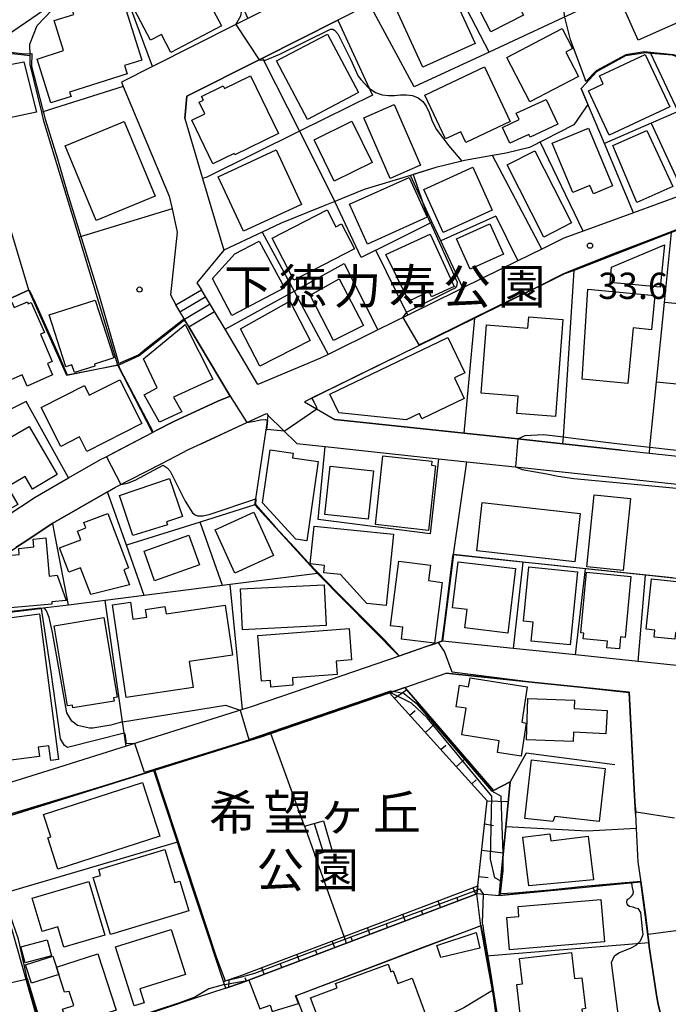
# Model space of a CAD drawing. Extents: x -14000 to -12000, y 90000 to 91500.
# Drawn here: x -12191 to -12098, y 91131 to 91272 of the extents above; entities that cross this region are included whole.
import ezdxf
from ezdxf.enums import TextEntityAlignment as Align

# ---------------------------------------------------------------- set-up
doc = ezdxf.new("R2010")
doc.units = 0
for name, color, linetype in [('2101000', 7, 'Continuous'), ('2101001', 7, 'Continuous'), ('2214000', 3, 'Continuous'), ('2214111', 3, 'Continuous'), ('2214121', 3, 'Continuous'), ('2214990', 3, 'Continuous'), ('3001000', 4, 'Continuous'), ('3002000', 5, 'Continuous'), ('6101110', 6, 'Continuous'), ('6101121', 6, 'Continuous'), ('6101990', 6, 'Continuous'), ('6110000', 1, 'Continuous'), ('6130000', 3, 'Continuous'), ('6140000', 3, 'Continuous'), ('6301000', 3, 'Continuous'), ('7101000', 4, 'Continuous'), ('7101001', 8, 'Continuous'), ('7102000', 2, 'Continuous'), ('7102001', 8, 'Continuous'), ('7312000', 4, 'Continuous'), ('8162000', 4, 'Continuous'), ('8199000', 4, 'Continuous')]:
    doc.layers.add(name, color=color, linetype=linetype)
doc.styles.add('Dm_Anotation', font='txt.shx', dxfattribs={"bigfont": 'PSCDM.shx'})
doc.styles.add('ＭＳ ゴシック', font='txt')

# ---------------------------------------------------------------- blocks, each defined once
blk = doc.blocks.new('731200')
at = {"layer": '7312000'}
blk.add_circle((0, 0), 0.15, dxfattribs=at)
blk = doc.blocks.new('819900')
at = {"layer": '8199000'}
blk.add_circle((0, 0), 0.15, dxfattribs=at)

msp = doc.modelspace()

# ---------------------------------------------------------------- linework, layer by layer
at = {"layer": '2101000', "flags": 128}
for points in [[(-12104.53, 91299.01), (-12119.5, 91291.47), (-12125.3, 91288.55), (-12131.12, 91285.62), (-12144.34, 91278.97), (-12154.05, 91274.08), (-12158.45, 91271.86), (-12160.18, 91270.99), (-12172.07, 91265.01), (-12176.51, 91262.77), (-12176.25, 91262.16), (-12169.67, 91246.5)], [(-12092.65, 91298.27), (-12118.4, 91285.31), (-12130.35, 91279.3), (-12141.11, 91273.88), (-12145.6, 91271.62), (-12156.34, 91266.21), (-12156.84, 91265.96), (-12167.16, 91260.76), (-12167.46, 91257.56)], [(-12167.46, 91257.56), (-12164.93, 91249.03), (-12161.88, 91238.79), (-12165.75, 91234.15), (-12165.05, 91233.15)], [(-12096.67, 91246.58), (-12103.4, 91244.13), (-12110.61, 91241.5), (-12113.34, 91240.5), (-12116.48, 91238.95), (-12119.94, 91237.25), (-12127.77, 91233.39), (-12128.49, 91233.03), (-12135.64, 91229.51), (-12139.88, 91227.42), (-12147, 91223.91), (-12148.07, 91223.38), (-12157.02, 91219.62), (-12161.7, 91227.5), (-12163.2, 91230.04)], [(-12169.67, 91246.5), (-12169.27, 91244.68)], [(-12098, 91241.31), (-12111.89, 91235.91), (-12113.24, 91235.39), (-12126.06, 91229.08), (-12150.35, 91217.13), (-12146.06, 91214.63), (-12127.6, 91212.66), (-12119.91, 91211.84), (-12113.48, 91211.15), (-12101.14, 91209.83), (-12088.16, 91208.45)], [(-12169.5, 91232.4), (-12168.72, 91230.98)], [(-12216.22, 91212), (-12211.65, 91206.62), (-12209.67, 91204.29), (-12203.92, 91193.61), (-12195.16, 91199.38), (-12188.83, 91203.54), (-12184.03, 91206.29), (-12179.49, 91208.9), (-12178.89, 91209.21), (-12172.04, 91212.76), (-12171.52, 91213.03), (-12169.01, 91214.33), (-12162.75, 91217.22), (-12161, 91217.96), (-12166.87, 91227.85)], [(-12199.95, 91190.84), (-12190.52, 91197.04), (-12187.28, 91199.17), (-12186.3, 91199.8), (-12178.48, 91204.29), (-12177.34, 91204.94), (-12170.85, 91208.3), (-12168.63, 91209.45), (-12167.03, 91210.28), (-12158.58, 91214.19), (-12155.81, 91215.47), (-12155.55, 91215.21), (-12151.45, 91211.18)], [(-12151.45, 91211.18), (-12147.42, 91210.75), (-12131.22, 91209.02), (-12127.19, 91208.59), (-12118.93, 91207.71), (-12090.96, 91204.72)], [(-12093.63, 91179.14), (-12102.76, 91180.09), (-12111.71, 91181.01), (-12120.6, 91181.94), (-12130.67, 91182.98), (-12133.21, 91182.11), (-12136.85, 91180.86), (-12151.7, 91175.76), (-12157.97, 91173.62), (-12159.23, 91173.22), (-12172.35, 91169.09), (-12175.84, 91167.99), (-12185.48, 91164.96), (-12197.55, 91161.17)], [(-12187.35, 91124.92), (-12190.1, 91134.71), (-12193.17, 91145.61), (-12193.53, 91146.91), (-12196.33, 91156.84), (-12171.89, 91164.52), (-12156.56, 91169.34), (-12155.15, 91169.82), (-12138.23, 91175.63), (-12136.06, 91176.37), (-12130.15, 91178.4), (-12117.47, 91177.08), (-12104.02, 91175.69), (-12103.25, 91160.93), (-12103.12, 91158.4), (-12103.01, 91156.25), (-12102.77, 91151.49), (-12102.38, 91148.59), (-12101.24, 91139.99), (-12101.16, 91139.37), (-12100.06, 91132.16), (-12099.91, 91131.15), (-12098.45, 91125.35)], [(-12125.2, 91142.33), (-12150.56, 91132.73)], [(-12161.61, 91133.47), (-12165.85, 91132.06), (-12175.32, 91128.91)], [(-12150.56, 91132.73), (-12151.59, 91132.34), (-12148.38, 91124.02), (-12147.79, 91122.51)]]:
    msp.add_lwpolyline(points, dxfattribs=at)
at = {"layer": '2101001', "flags": 128}
for points in [[(-12169.27, 91244.68), (-12168.54, 91241.37), (-12169.5, 91232.4)], [(-12168.72, 91230.98), (-12165.05, 91233.15)], [(-12166.87, 91227.85), (-12163.2, 91230.04)], [(-12125.75, 91146.93), (-12144.36, 91139.89), (-12159.34, 91134.22), (-12161.61, 91133.47)], [(-12125.2, 91142.33), (-12125.75, 91146.93)]]:
    msp.add_lwpolyline(points, dxfattribs=at)
at = {"layer": '2214000', "flags": 128}
for points in [[(-12163.2, 91230.04), (-12165.05, 91233.15)], [(-12166.87, 91227.85), (-12167.47, 91228.86), (-12168.72, 91230.98)], [(-12150.37, 91156.56), (-12147.65, 91157.34)], [(-12148.91, 91152.5), (-12146.47, 91153.19)]]:
    msp.add_lwpolyline(points, dxfattribs=at)
at = {"layer": '2214111', "flags": 128}
for points in [[(-12168.72, 91230.98), (-12165.05, 91233.15)], [(-12150.37, 91156.56), (-12148.91, 91152.5)]]:
    msp.add_lwpolyline(points, dxfattribs=at)
at = {"layer": '2214121', "flags": 128}
for points in [[(-12166.87, 91227.85), (-12163.2, 91230.04)], [(-12147.65, 91157.34), (-12146.47, 91153.19)]]:
    msp.add_lwpolyline(points, dxfattribs=at)
at = {"layer": '2214990', "flags": 128}
for points in [[(-12168.14, 91230), (-12164.47, 91232.18)], [(-12167.5, 91228.92), (-12163.84, 91231.11)], [(-12149.01, 91156.95), (-12147.69, 91152.85)]]:
    msp.add_lwpolyline(points, dxfattribs=at)
at = {"layer": '3001000', "flags": 128}
for points in [[(-12102.73, 91268.75), (-12110.87, 91287.04), (-12102.07, 91290.96), (-12093.93, 91272.67), (-12102.73, 91268.75)], [(-12128.36, 91278.83), (-12118.98, 91283.66), (-12114.95, 91275.84), (-12119.66, 91273.41), (-12119.11, 91272.34), (-12123.78, 91269.93), (-12128.36, 91278.83)], [(-12192.7, 91280.32), (-12187.64, 91273), (-12192.75, 91269.46), (-12194.02, 91271.29), (-12195.51, 91270.25), (-12196.94, 91272.32), (-12198.63, 91271.15), (-12201, 91274.58), (-12192.7, 91280.32)], [(-12133.48, 91264.89), (-12137.53, 91273.73), (-12130.06, 91277.16), (-12126.01, 91268.31), (-12133.48, 91264.89)], [(-12176.74, 91275.91), (-12173.57, 91265.92), (-12176.05, 91265.14), (-12175.67, 91263.95), (-12183.89, 91261.35), (-12183.69, 91260.71), (-12186.56, 91259.8), (-12188.54, 91266.07), (-12184.75, 91267.27), (-12186.1, 91271.55), (-12183.31, 91272.44), (-12183.71, 91273.7), (-12176.74, 91275.91)], [(-12147.09, 91269.63), (-12142.68, 91261.3), (-12149.94, 91257.46), (-12154.35, 91265.79), (-12147.09, 91269.63)], [(-12121.51, 91266.3), (-12113.6, 91270.43), (-12112.1, 91267.56), (-12113.05, 91267.06), (-12111.25, 91263.6), (-12118.2, 91259.97), (-12121.51, 91266.3)], [(-12101.73, 91266.73), (-12098.24, 91259.25), (-12106.86, 91255.22), (-12109.82, 91261.55), (-12107.74, 91262.53), (-12108.27, 91263.67), (-12101.73, 91266.73)], [(-12201.21, 91263.56), (-12190.41, 91265.65), (-12188.64, 91258.49), (-12196.93, 91256.74), (-12197.56, 91259.53), (-12200.19, 91258.94), (-12201.21, 91263.56)], [(-12130.26, 91254.66), (-12133.21, 91260.93), (-12124.67, 91264.95), (-12121, 91257.16), (-12127.33, 91254.18), (-12128.04, 91255.7), (-12130.26, 91254.66)], [(-12160.31, 91252.39), (-12160.41, 91252.59), (-12163.43, 91251.12), (-12166.47, 91257.34), (-12164.59, 91258.26), (-12165.39, 91259.91), (-12164.78, 91260.2), (-12165.05, 91260.74), (-12161.96, 91262.25), (-12161.77, 91261.86), (-12158.08, 91263.66), (-12154.07, 91255.43), (-12160.31, 91252.39)], [(-12137.58, 91259.58), (-12133.79, 91250.94), (-12138.14, 91249.03), (-12141.92, 91257.67), (-12137.58, 91259.58)], [(-12115.88, 91260.31), (-12114.23, 91256.76), (-12118.18, 91254.91), (-12118.36, 91255.3), (-12121.05, 91254.04), (-12122.11, 91256.32), (-12119.74, 91257.43), (-12120.16, 91258.32), (-12115.88, 91260.31)], [(-12180.1, 91243), (-12184.52, 91253.66), (-12176.09, 91257.16), (-12171.68, 91246.5), (-12180.1, 91243)], [(-12149.01, 91254.54), (-12143.62, 91257.18), (-12140.73, 91251.28), (-12146.11, 91248.64), (-12149.01, 91254.54)], [(-12109.85, 91256.22), (-12106.39, 91247.97), (-12109.13, 91246.82), (-12109.63, 91248.03), (-12112.06, 91247.01), (-12115.02, 91254.05), (-12109.85, 91256.22)], [(-12097.79, 91247.88), (-12102.94, 91245.61), (-12106.35, 91253.72), (-12101.49, 91255.86), (-12097.79, 91247.88)], [(-12154.41, 91253.1), (-12150.81, 91245.32), (-12159.09, 91241.49), (-12162.69, 91249.26), (-12154.41, 91253.1)], [(-12116.2, 91240.66), (-12121.45, 91250.97), (-12117.5, 91252.99), (-12112.24, 91242.68), (-12116.2, 91240.66)], [(-12126.36, 91250.62), (-12123.59, 91244.49), (-12130.57, 91241.33), (-12133.34, 91247.46), (-12126.36, 91250.62)], [(-12132.88, 91243.49), (-12141.38, 91239.65), (-12143.95, 91245.35), (-12135.45, 91249.18), (-12132.88, 91243.49)], [(-12143.23, 91238.96), (-12151.9, 91234.51), (-12154.97, 91240.51), (-12147.13, 91244.53), (-12145.9, 91242.13), (-12145.07, 91242.56), (-12143.23, 91238.96)], [(-12121.98, 91238.22), (-12126.74, 91236.09), (-12128.68, 91240.43), (-12123.93, 91242.55), (-12121.98, 91238.22)], [(-12135.49, 91231.52), (-12138.75, 91238.15), (-12132.43, 91241.05), (-12129, 91233.62), (-12132.22, 91232.14), (-12132.57, 91232.89), (-12135.49, 91231.52)], [(-12156.85, 91240.08), (-12153.24, 91233.39), (-12160.75, 91229.47), (-12163.5, 91234.74), (-12160.3, 91238.28), (-12156.85, 91240.08)], [(-12099.59, 91233.49), (-12106.76, 91234.18), (-12106.55, 91236.35), (-12098.98, 91239.54), (-12099.59, 91233.49)], [(-12145.41, 91234.69), (-12141.97, 91228.04), (-12146.21, 91225.88), (-12149.58, 91232.38), (-12145.41, 91234.69)], [(-12100.38, 91232.31), (-12100.84, 91227.43), (-12103.47, 91227.68), (-12104.22, 91219.78), (-12110.74, 91220.4), (-12109.92, 91233.21), (-12100.38, 91232.31)], [(-12192.16, 91231.39), (-12191.81, 91230.59), (-12189.92, 91231.42), (-12189.81, 91231.14), (-12189.36, 91231.34), (-12187.49, 91227.04), (-12188.07, 91226.79), (-12186.38, 91222.92), (-12187.07, 91222.62), (-12186.35, 91220.98), (-12189.97, 91219.4), (-12190.67, 91220.99), (-12194.79, 91219.2), (-12195.66, 91221.2), (-12202.45, 91218.24), (-12204.35, 91222.6), (-12201.59, 91223.81), (-12202.46, 91225.8), (-12200.37, 91226.71), (-12200.78, 91227.63), (-12192.16, 91231.39)], [(-12186.82, 91229.56), (-12180.23, 91231.67), (-12177.58, 91223.4), (-12180.36, 91222.51), (-12180.28, 91222.25), (-12183.21, 91221.31), (-12183.56, 91222.41), (-12184.44, 91222.13), (-12186.82, 91229.56)], [(-12152.44, 91231.49), (-12149.58, 91225.9), (-12156.75, 91222.23), (-12159.49, 91227.58), (-12152.44, 91231.49)], [(-12113.48, 91228.91), (-12114.55, 91215.04), (-12120.07, 91215.47), (-12119.88, 91217.97), (-12125.13, 91218.37), (-12124.38, 91228.12), (-12118.48, 91227.66), (-12118.35, 91229.28), (-12113.48, 91228.91)], [(-12171.39, 91219.16), (-12173.34, 91223.27), (-12167.41, 91228.19), (-12163.47, 91220.4), (-12169.05, 91217.81), (-12167.89, 91215.7), (-12171.05, 91214.24), (-12173.25, 91218.14), (-12171.39, 91219.16)], [(-12127.5, 91221.28), (-12128.98, 91220.56), (-12127.56, 91217.6), (-12133.6, 91214.7), (-12133.96, 91215.46), (-12135.86, 91214.55), (-12145.45, 91215.57), (-12146.73, 91218.24), (-12129.92, 91226.32), (-12127.5, 91221.28)], [(-12176.71, 91220.3), (-12173.57, 91214.05), (-12181.42, 91210.07), (-12182.46, 91212.15), (-12185.17, 91210.78), (-12187.96, 91216.34), (-12181.78, 91219.46), (-12181.08, 91218.07), (-12176.71, 91220.3)], [(-12196.02, 91209.97), (-12189.67, 91213.64), (-12185.68, 91206.75), (-12189.21, 91204.7), (-12190.24, 91206.47), (-12192.74, 91205.02), (-12191.29, 91202.5), (-12192.79, 91201.63), (-12195.39, 91206.12), (-12194.19, 91206.81), (-12196.02, 91209.97)], [(-12156.36, 91202.74), (-12155.28, 91210.28), (-12152, 91209.81), (-12152.09, 91209.17), (-12148.43, 91208.64), (-12150.05, 91197.31), (-12151.62, 91197.53), (-12156.36, 91202.74)], [(-12139.17, 91209.43), (-12132.18, 91208.67), (-12132.25, 91208.09), (-12131.69, 91208.03), (-12132.69, 91198.79), (-12140.24, 91199.61), (-12139.17, 91209.43)], [(-12146.7, 91207.97), (-12140.52, 91207.28), (-12141.29, 91200.39), (-12147.47, 91201.07), (-12146.7, 91207.97)], [(-12169.62, 91206.19), (-12167.8, 91200.79), (-12170.07, 91200.02), (-12169.92, 91199.59), (-12174.86, 91198.04), (-12176.79, 91203.77), (-12169.62, 91206.19)], [(-12104.89, 91193.07), (-12110.07, 91193.61), (-12109, 91203.87), (-12103.82, 91203.33), (-12104.89, 91193.07)], [(-12111.78, 91194.3), (-12125.76, 91195.86), (-12124.99, 91202.77), (-12111, 91201.21), (-12111.78, 91194.3)], [(-12178.45, 91201.21), (-12175.49, 91193.43), (-12176.17, 91193.17), (-12175.35, 91191.02), (-12180.87, 91189.65), (-12182.35, 91193.46), (-12183.99, 91192.83), (-12185.33, 91196.3), (-12182.3, 91197.46), (-12182.77, 91198.69), (-12181.57, 91199.15), (-12181.86, 91199.91), (-12178.45, 91201.21)], [(-12163.13, 91198.86), (-12157.61, 91201.39), (-12154.79, 91195.23), (-12160.32, 91192.7), (-12163.13, 91198.86)], [(-12141.47, 91188.37), (-12145.23, 91192.49), (-12147.62, 91192.73), (-12147.51, 91193.79), (-12149.55, 91194), (-12148.99, 91199.4), (-12137.68, 91198.24), (-12138.72, 91188.09), (-12141.47, 91188.37)], [(-12186.42, 91188.27), (-12193.98, 91187.59), (-12194.58, 91194.22), (-12193.15, 91194.35), (-12193.22, 91195.16), (-12191.08, 91195.36), (-12191.16, 91196.23), (-12189, 91196.43), (-12189.1, 91197.55), (-12187.29, 91197.71), (-12186.81, 91192.28), (-12185.65, 91192.38), (-12184.39, 91188.78), (-12186.45, 91188.6), (-12186.42, 91188.27)], [(-12173.27, 91195.83), (-12166.86, 91198.1), (-12165.37, 91193.88), (-12171.78, 91191.61), (-12173.27, 91195.83)], [(-12132.4, 91193.82), (-12132.68, 91191.62), (-12130.72, 91191.37), (-12131.83, 91182.69), (-12136.52, 91183.29), (-12136.31, 91184.97), (-12138.08, 91185.19), (-12136.91, 91194.4), (-12132.4, 91193.82)], [(-12120.25, 91193.33), (-12121.36, 91184.14), (-12127.48, 91184.88), (-12127.17, 91187.51), (-12129.24, 91187.76), (-12128.45, 91194.32), (-12120.25, 91193.33)], [(-12111.39, 91192.9), (-12112.43, 91182.45), (-12118, 91183), (-12117.73, 91185.69), (-12119.12, 91185.83), (-12118.35, 91193.59), (-12111.39, 91192.9)], [(-12110.13, 91192.82), (-12103.78, 91192.23), (-12104.6, 91183.52), (-12105.28, 91183.58), (-12105.43, 91181.89), (-12107.21, 91182.05), (-12107.12, 91182.98), (-12110.57, 91183.3), (-12110.49, 91184.11), (-12110.94, 91184.15), (-12110.13, 91192.82)], [(-12092.75, 91191.01), (-12093.51, 91183.8), (-12097.43, 91184.21), (-12097.53, 91183.26), (-12100.48, 91183.57), (-12100.38, 91184.55), (-12101.62, 91184.68), (-12100.86, 91191.87), (-12092.75, 91191.01)], [(-12159.5, 91190.44), (-12147.57, 91191.04), (-12147.27, 91185.21), (-12159.2, 91184.61), (-12159.5, 91190.44)], [(-12170.29, 91187.92), (-12170.13, 91186.86), (-12161.7, 91188.11), (-12160.64, 91180.99), (-12166.83, 91180.07), (-12166.27, 91176.35), (-12175.81, 91174.93), (-12177.77, 91188.18), (-12175.21, 91188.56), (-12174.85, 91186.13), (-12172.89, 91186.42), (-12173.05, 91187.51), (-12170.29, 91187.92)], [(-12185.46, 91166.11), (-12186.56, 91165.96), (-12186.84, 91168.05), (-12188.37, 91167.85), (-12188.2, 91166.54), (-12193.01, 91165.92), (-12193.13, 91166.9), (-12196.49, 91166.46), (-12197.98, 91177.81), (-12199.54, 91177.6), (-12200.29, 91183.4), (-12199.23, 91183.54), (-12199.47, 91185.41), (-12188.17, 91186.89), (-12185.46, 91166.11)], [(-12179.02, 91186.37), (-12177.12, 91174.99), (-12177.62, 91174.9), (-12177.54, 91174.44), (-12183.42, 91173.46), (-12183.49, 91173.85), (-12184.19, 91173.73), (-12186.1, 91185.19), (-12179.02, 91186.37)], [(-12157.01, 91183.81), (-12144.01, 91184.81), (-12143.66, 91180.31), (-12145.85, 91180.15), (-12145.7, 91178.23), (-12152.1, 91177.73), (-12152.01, 91176.68), (-12155.16, 91176.43), (-12155.24, 91177.37), (-12156.51, 91177.28), (-12157.01, 91183.81)], [(-12118.57, 91176.47), (-12119.37, 91171.4), (-12118.72, 91171.3), (-12119.46, 91166.57), (-12122.82, 91167.1), (-12122.56, 91168.75), (-12127.91, 91169.59), (-12127.31, 91173.41), (-12128.72, 91173.63), (-12128.25, 91176.68), (-12126.94, 91176.48), (-12126.74, 91177.75), (-12118.57, 91176.47)], [(-12107.34, 91169.75), (-12111.98, 91169.99), (-12112.03, 91168.66), (-12118.69, 91168.9), (-12118.47, 91174.82), (-12111.82, 91174.58), (-12111.86, 91173.36), (-12107.15, 91173.09), (-12107.34, 91169.75)], [(-12114.66, 91157.97), (-12114.92, 91157.22), (-12118.9, 91157.68), (-12117.95, 91166.03), (-12107.45, 91164.83), (-12108.31, 91157.25), (-12114.66, 91157.97)], [(-12187.02, 91154.89), (-12186.58, 91155.03), (-12187.61, 91158.24), (-12173.48, 91162.81), (-12171.01, 91155.16), (-12185.58, 91150.45), (-12187.02, 91154.89)], [(-12109.13, 91148.94), (-12118.36, 91148.05), (-12119.2, 91154.99), (-12115.34, 91155.46), (-12115.22, 91154.5), (-12109.87, 91155.15), (-12109.46, 91151.64), (-12109.13, 91148.94)], [(-12166.9, 91144.47), (-12178.07, 91141.12), (-12180.51, 91149.23), (-12179.48, 91149.54), (-12179.74, 91150.4), (-12170.28, 91153.25), (-12168.87, 91148.54), (-12168.18, 91148.74), (-12166.9, 91144.47)], [(-12189.23, 91146.29), (-12181.15, 91148.68), (-12178.89, 91141.03), (-12184.71, 91139.31), (-12185.58, 91142.23), (-12187.83, 91141.56), (-12189.23, 91146.29)], [(-12121.48, 91143.55), (-12119.78, 91143.69), (-12119.89, 91145.11), (-12108.05, 91146.09), (-12107.55, 91140.06), (-12121.09, 91138.93), (-12121.48, 91143.55)], [(-12167.36, 91135.4), (-12173.86, 91133.35), (-12173.24, 91131.36), (-12174.69, 91130.91), (-12177.35, 91139.33), (-12169.39, 91141.83), (-12167.36, 91135.4)], [(-12131.5, 91139.52), (-12125.85, 91141.41), (-12125.34, 91139.18), (-12130.89, 91137.81), (-12131.5, 91139.52)], [(-12186.49, 91138.08), (-12190.23, 91137.06), (-12190.85, 91139.35), (-12187.11, 91140.36), (-12186.49, 91138.08)], [(-12120.08, 91133.98), (-12119.26, 91134.07), (-12119.68, 91137.68), (-12112.28, 91138.55), (-12111.85, 91134.82), (-12110.77, 91134.94), (-12110.25, 91130.53), (-12110.78, 91130.47), (-12110.28, 91126.17), (-12115.04, 91125.61), (-12114.83, 91123.79), (-12118.43, 91123.38), (-12118.63, 91125.16), (-12119.05, 91125.11), (-12120.08, 91133.98)], [(-12185.45, 91135.4), (-12189.34, 91134.15), (-12190.18, 91136.77), (-12186.29, 91138.03), (-12185.78, 91136.43), (-12185.45, 91135.4)], [(-12179.85, 91138.34), (-12177.27, 91130.29), (-12184.16, 91128.08), (-12184.93, 91130.45), (-12183.31, 91130.97), (-12183.95, 91132.97), (-12184.64, 91132.89), (-12185.45, 91135.4), (-12185.78, 91136.43), (-12179.85, 91138.34)], [(-12146.23, 91123.39), (-12146.55, 91124.24), (-12147.74, 91123.8), (-12149.77, 91129.28), (-12148.61, 91129.7), (-12149.49, 91132.09), (-12145.71, 91133.49), (-12145.94, 91134.12), (-12138.44, 91136.9), (-12138.03, 91135.79), (-12137.7, 91135.91), (-12137.05, 91134.13), (-12134.99, 91134.89), (-12132.6, 91128.43), (-12146.23, 91123.39)]]:
    msp.add_lwpolyline(points, close=True, dxfattribs=at)
at = {"layer": '3002000', "flags": 128}
msp.add_lwpolyline([(-12162.23, 91270.79), (-12169.44, 91267.01), (-12170.79, 91269.59), (-12172.34, 91268.77), (-12175.58, 91274.93), (-12166.82, 91279.53), (-12162.23, 91270.79)], close=True, dxfattribs=at)
at = {"layer": '6101110', "flags": 128}
for points in [[(-12125.75, 91146.93), (-12125.63, 91148.05), (-12124.28, 91160.17), (-12138.23, 91175.63)], [(-12125.75, 91146.93), (-12144.36, 91139.89), (-12159.34, 91134.22), (-12161.61, 91133.47)]]:
    msp.add_lwpolyline(points, dxfattribs=at)
at = {"layer": '6101121', "flags": 128}
for points in [[(-12138.23, 91175.63), (-12136.06, 91176.37), (-12123.37, 91161.65), (-12121, 91162.89), (-12121.63, 91156.5), (-12122.6, 91146.63), (-12125.75, 91146.93)], [(-12161.61, 91133.47), (-12161.92, 91134.41), (-12159.68, 91135.16), (-12144.7, 91140.83), (-12125.63, 91148.05), (-12125.75, 91146.93)]]:
    msp.add_lwpolyline(points, dxfattribs=at)
at = {"layer": '6101990', "flags": 128}
for points in [[(-12137.54, 91174.85), (-12135.79, 91176.05)], [(-12135.33, 91172.41), (-12134.57, 91173.09)], [(-12133.12, 91169.96), (-12131.66, 91171.27)], [(-12130.91, 91167.51), (-12130.21, 91168.14)], [(-12128.7, 91165.06), (-12127.36, 91166.27)], [(-12126.49, 91162.61), (-12125.85, 91163.19)], [(-12124.28, 91160.17), (-12121.27, 91160.12)], [(-12124.64, 91156.91), (-12123.38, 91156.68)], [(-12125.06, 91153.15), (-12121.99, 91152.79)], [(-12125.48, 91149.38), (-12124.14, 91149.26)], [(-12125.92, 91146.87), (-12126.3, 91147.79)], [(-12130.95, 91144.96), (-12131.31, 91145.9)], [(-12128.44, 91145.91), (-12128.61, 91146.38)], [(-12135.99, 91143.06), (-12136.34, 91143.99)], [(-12133.47, 91144.01), (-12133.65, 91144.48)], [(-12138.51, 91142.1), (-12138.68, 91142.57)], [(-12141.02, 91141.15), (-12141.38, 91142.09)], [(-12146.06, 91139.25), (-12146.41, 91140.18)], [(-12143.54, 91140.2), (-12143.72, 91140.67)], [(-12148.58, 91138.29), (-12148.75, 91138.76)], [(-12151.09, 91137.34), (-12151.45, 91138.28)], [(-12156.13, 91135.44), (-12156.48, 91136.37)], [(-12153.61, 91136.39), (-12153.79, 91136.86)], [(-12161.19, 91133.61), (-12161.1, 91134.69)], [(-12158.64, 91134.48), (-12158.82, 91134.95)]]:
    msp.add_lwpolyline(points, dxfattribs=at)
at = {"layer": '6110000', "flags": 128}
for points in [[(-12172.04, 91212.76), (-12177.03, 91222.38), (-12182.55, 91240.63), (-12187.57, 91257.21), (-12187.87, 91258.48), (-12189.51, 91265.31), (-12189.54, 91266.51), (-12189.57, 91268.18), (-12188.53, 91270.86), (-12186.45, 91273.06), (-12186.02, 91273.52), (-12184.27, 91274.54), (-12176.89, 91278), (-12175.03, 91278.87), (-12164.59, 91283.76), (-12163.98, 91284.04), (-12162.25, 91284.85), (-12161.11, 91285.29), (-12155.97, 91286.44), (-12150.25, 91290.35), (-12149.78, 91290.68), (-12140.87, 91296.77), (-12140.48, 91297.04)], [(-12189.54, 91266.51), (-12203.46, 91268.07), (-12209.33, 91271.75), (-12225.52, 91285.92), (-12226.57, 91286.84), (-12227.42, 91287.46)], [(-12058.44, 91257.43), (-12061.92, 91262.57), (-12065.42, 91267.73), (-12071.2, 91264.43), (-12072.38, 91265.91), (-12076.91, 91263.06), (-12080.19, 91267.95), (-12082.54, 91265.19), (-12085.44, 91263.98), (-12087.16, 91263.94), (-12088.56, 91266), (-12092.97, 91264.87), (-12097.86, 91266.6), (-12100.95, 91266.88), (-12101.67, 91266.94), (-12104.53, 91266.51), (-12108.71, 91264.24), (-12110.75, 91262), (-12110.87, 91261.87)], [(-12110.87, 91261.87), (-12109.91, 91259.59), (-12111.94, 91256.69), (-12118.25, 91253.45)], [(-12118.25, 91253.45), (-12121.57, 91252.65), (-12123.53, 91252.3), (-12127.55, 91251.59), (-12127.9, 91251.5), (-12131.6, 91250.57), (-12135.26, 91249.45), (-12141.87, 91247.44), (-12146.04, 91245.74), (-12147.93, 91244.97), (-12153.72, 91242.66), (-12156.41, 91241.38)], [(-12189.7, 91233.06), (-12193.77, 91246.66), (-12196.37, 91248.23), (-12202.68, 91246.43)], [(-12081.74, 91226.42), (-12083.32, 91229.86), (-12087.4, 91238.75), (-12088.7, 91241.58), (-12090, 91244.42), (-12094.86, 91242.53), (-12098, 91241.31), (-12111.89, 91235.91), (-12113.24, 91235.39), (-12126.06, 91229.08), (-12150.35, 91217.13)], [(-12156.41, 91241.38), (-12161.88, 91238.79)], [(-12161.88, 91238.79), (-12165.75, 91234.15)], [(-12167.47, 91228.86), (-12173.96, 91223.72), (-12176.76, 91222.44), (-12177.03, 91222.38), (-12184.28, 91220.9), (-12189.7, 91233.06), (-12198.55, 91229.03), (-12205.64, 91225.8), (-12221.58, 91218.54)], [(-12161, 91217.96), (-12166.87, 91227.85)], [(-12203.92, 91193.61), (-12195.16, 91199.38), (-12188.83, 91203.54), (-12184.03, 91206.29), (-12190.1, 91217.18), (-12199.77, 91212.44), (-12211.65, 91206.62)], [(-12148.53, 91192.65), (-12157.44, 91202.44), (-12157.31, 91203.3), (-12155.76, 91213.78), (-12155.55, 91215.21)], [(-12178.89, 91209.21), (-12172.04, 91212.76), (-12171.52, 91213.03)], [(-12173.25, 91189.51), (-12175.79, 91196.7), (-12178.48, 91204.29), (-12186.3, 91199.8)], [(-12184.04, 91188.14), (-12186.14, 91198.98), (-12186.3, 91199.8)], [(-12082.11, 91177.94), (-12093.63, 91179.14), (-12092.41, 91191.4), (-12101.71, 91192.4), (-12110.25, 91193.31), (-12119.22, 91194.28), (-12129.12, 91195.34), (-12130.67, 91182.98), (-12133.21, 91182.11), (-12136.85, 91180.86), (-12148.53, 91192.65), (-12160.96, 91191.07), (-12162.05, 91190.93), (-12173.25, 91189.51), (-12178.84, 91188.8), (-12184.04, 91188.14), (-12188.09, 91187.63), (-12201.95, 91185.87), (-12203.14, 91185.72)], [(-12151.7, 91175.76), (-12157.97, 91173.62), (-12159.23, 91173.22), (-12160.96, 91191.07)], [(-12175.84, 91167.99), (-12176.34, 91171.48), (-12178.84, 91188.8)], [(-12103.12, 91158.4), (-12103.25, 91160.93), (-12104.02, 91175.69), (-12117.47, 91177.08), (-12130.15, 91178.4)], [(-12136.06, 91176.37), (-12138.23, 91175.63), (-12155.15, 91169.82), (-12156.56, 91169.34), (-12171.89, 91164.52), (-12196.33, 91156.84)], [(-12096.11, 91115.99), (-12097.24, 91120.51), (-12098.45, 91125.35), (-12099.91, 91131.15), (-12100.06, 91132.16), (-12101.16, 91139.37), (-12101.24, 91139.99), (-12102.38, 91148.59), (-12122.6, 91146.63), (-12121.63, 91156.5), (-12121, 91162.89), (-12123.37, 91161.65), (-12136.06, 91176.37)], [(-12185.48, 91164.96), (-12197.55, 91161.17), (-12200.86, 91172.96)], [(-12150.37, 91156.56), (-12155.15, 91169.82)], [(-12161.61, 91133.47), (-12161.92, 91134.41), (-12168.29, 91153.65), (-12168.51, 91154.3), (-12171.89, 91164.52)], [(-12144.36, 91139.89), (-12144.7, 91140.83), (-12148.91, 91152.5)], [(-12122.99, 91129.56), (-12123.4, 91132.37), (-12123.54, 91133.14), (-12124.43, 91138.07), (-12125.2, 91142.33), (-12150.56, 91132.73)], [(-12165.85, 91132.06), (-12175.32, 91128.91), (-12187.35, 91124.92), (-12190.1, 91134.71)], [(-12150.56, 91132.73), (-12151.59, 91132.34), (-12148.38, 91124.02)]]:
    msp.add_lwpolyline(points, dxfattribs=at)
at = {"layer": '6130000', "flags": 128}
for points in [[(-12169.27, 91244.68), (-12182.55, 91240.63)], [(-12169.27, 91244.68), (-12168.54, 91241.37), (-12169.5, 91232.4)], [(-12161.61, 91133.47), (-12159.34, 91134.22), (-12144.36, 91139.89), (-12125.75, 91146.93), (-12125.63, 91148.05), (-12124.28, 91160.17), (-12138.23, 91175.63)]]:
    msp.add_lwpolyline(points, dxfattribs=at)
at = {"layer": '6140000', "flags": 128}
for points in [[(-12110.72, 91273.22), (-12123.99, 91267.06), (-12134.71, 91262.09), (-12141.11, 91273.88), (-12130.35, 91279.3), (-12118.4, 91285.31)], [(-12163.98, 91284.04), (-12158.45, 91271.86), (-12160.18, 91270.99), (-12172.07, 91265.01), (-12176.51, 91262.77), (-12176.25, 91262.16), (-12169.67, 91246.5)], [(-12123.99, 91267.06), (-12130.35, 91279.3)], [(-12172.07, 91265.01), (-12176.89, 91278)], [(-12167.46, 91257.56), (-12167.16, 91260.76), (-12156.84, 91265.96), (-12156.34, 91266.21), (-12145.6, 91271.62), (-12141.13, 91261.9), (-12140.68, 91260.92)], [(-12057.76, 91257.6), (-12058.44, 91257.43), (-12065.54, 91255.61), (-12081.38, 91251.54), (-12081.63, 91251.48), (-12083.17, 91250.98), (-12092.12, 91248.07), (-12097.05, 91258.57), (-12100.95, 91266.88)], [(-12156.34, 91266.21), (-12156.2, 91265.92), (-12151.08, 91255.77), (-12146.04, 91245.74)], [(-12176.25, 91262.16), (-12187.87, 91258.48)], [(-12140.68, 91260.92), (-12151.08, 91255.77), (-12164.3, 91249.22)], [(-12103.4, 91244.13), (-12107.56, 91254.01), (-12110.87, 91261.87)], [(-12097.05, 91258.57), (-12100.87, 91256.91), (-12107.56, 91254.01)], [(-12100.87, 91256.91), (-12096.17, 91246.75), (-12096.67, 91246.58), (-12103.4, 91244.13), (-12110.61, 91241.5), (-12113.34, 91240.5), (-12116.48, 91238.95), (-12119.94, 91237.25), (-12127.77, 91233.39), (-12128.49, 91233.03), (-12135.64, 91229.51), (-12140.18, 91238.81), (-12142.3, 91237.72), (-12146.04, 91245.74)], [(-12110.61, 91241.5), (-12116.72, 91254.23)], [(-12116.48, 91238.95), (-12123.53, 91252.3)], [(-12127.77, 91233.39), (-12130.91, 91240.12), (-12132.17, 91242.82), (-12135.26, 91249.45)], [(-12164.3, 91249.22), (-12164.93, 91249.03)], [(-12169.67, 91246.5), (-12169.27, 91244.68)], [(-12140.18, 91238.81), (-12132.38, 91242.71), (-12132.17, 91242.82)], [(-12123.06, 91243.65), (-12130.91, 91240.12)], [(-12123.06, 91243.65), (-12119.94, 91237.25)], [(-12156.41, 91241.38), (-12151.86, 91232.94), (-12147, 91223.91)], [(-12101.14, 91209.83), (-12101.06, 91210.67), (-12100.13, 91219.98), (-12099, 91231.31), (-12098, 91241.31)], [(-12144.73, 91236.89), (-12139.88, 91227.42), (-12147, 91223.91), (-12148.07, 91223.38), (-12157.02, 91219.62), (-12161.7, 91227.5), (-12163.2, 91230.04)], [(-12161.7, 91227.5), (-12151.86, 91232.94), (-12144.73, 91236.89)], [(-12113.48, 91211.15), (-12113.42, 91212.14), (-12111.89, 91235.91)], [(-12127.6, 91212.66), (-12126.06, 91229.08)], [(-12100.13, 91219.98), (-12085.68, 91218.55)], [(-12161, 91217.96), (-12162.75, 91217.22), (-12169.01, 91214.33), (-12171.52, 91213.03)], [(-12165.1, 91211.17), (-12158.58, 91214.19), (-12155.81, 91215.47), (-12155.55, 91215.21)], [(-12105.1, 91210.25), (-12113.48, 91211.15), (-12119.91, 91211.84), (-12127.6, 91212.66), (-12146.06, 91214.63)], [(-12131.22, 91209.02), (-12132.41, 91198.3), (-12148.44, 91200.36), (-12147.42, 91210.75)], [(-12178.48, 91204.29), (-12177.34, 91204.94), (-12170.85, 91208.3)], [(-12129.12, 91195.34), (-12127.19, 91208.59)], [(-12157.44, 91202.44), (-12165.27, 91199.99), (-12175.79, 91196.7)], [(-12195.54, 91193.74), (-12190.52, 91197.04), (-12187.28, 91199.17), (-12186.3, 91199.8)], [(-12162.05, 91190.93), (-12165.27, 91199.99)], [(-12119.22, 91194.28), (-12120.6, 91181.94)], [(-12111.71, 91181.01), (-12110.25, 91193.31)], [(-12102.76, 91180.09), (-12101.71, 91192.4)], [(-12159.23, 91173.22), (-12172.35, 91169.09)], [(-12106.07, 91165.34), (-12118.73, 91167.01), (-12121, 91162.89)], [(-12103.01, 91156.25), (-12110, 91155.87), (-12121.63, 91156.5)], [(-12168.51, 91154.3), (-12193.53, 91146.91)], [(-12124.43, 91138.07), (-12101.24, 91139.99)]]:
    msp.add_lwpolyline(points, dxfattribs=at)
at = {"layer": '6301000', "flags": 128}
msp.add_lwpolyline([(-12083.32, 91229.86), (-12099, 91231.31)], dxfattribs=at)
at = {"layer": '7101000', "flags": 128}
msp.add_lwpolyline([(-12123.54, 91133.14), (-12127.64, 91130.63), (-12132.15, 91128.45), (-12133.63, 91127.77), (-12134.97, 91126.81), (-12143.71, 91123.34), (-12145.29, 91121.86), (-12146.48, 91121.15), (-12149.71, 91119.77), (-12151.18, 91119.5)], dxfattribs=at)
at = {"layer": '7101001', "flags": 128}
for points in [[(-12097.58, 91157.7), (-12103.03, 91158.57), (-12103.25, 91160.93), (-12103.26, 91161.02), (-12104.05, 91175.63), (-12117.47, 91177.08), (-12118.07, 91177.15), (-12129.28, 91178.57), (-12130.38, 91181.53), (-12131.22, 91182.79), (-12131.88, 91182.56), (-12133.21, 91182.11), (-12135.77, 91181.24), (-12136.85, 91180.86), (-12148.53, 91192.65), (-12160.96, 91191.07), (-12173.25, 91189.51), (-12175.79, 91196.7), (-12178.48, 91204.29), (-12186.3, 91199.8), (-12190.52, 91197.04), (-12191.59, 91196.34)], [(-12190.1, 91134.71), (-12195.89, 91133.43), (-12197.69, 91140.39), (-12200.04, 91149.51), (-12204.79, 91151.01), (-12211.25, 91146.72), (-12220.68, 91140.09), (-12221.84, 91139.31), (-12221.31, 91138.55), (-12223.66, 91137.01), (-12224.6, 91136.23), (-12225.12, 91137.1), (-12234.67, 91130.66), (-12233.96, 91129.52), (-12234.71, 91129.16), (-12235.27, 91128.79), (-12239.36, 91126.05), (-12239.57, 91125.91), (-12240.03, 91127.04), (-12243.96, 91124.4), (-12244.64, 91123.94), (-12246.89, 91122.43)], [(-12190.1, 91134.71), (-12189.97, 91134.38), (-12189.81, 91133.77), (-12187.62, 91126.59), (-12187.19, 91125.03), (-12183.51, 91126.24), (-12177.58, 91128.2), (-12175.32, 91128.91)], [(-12117.98, 91112.64), (-12119.32, 91116.07), (-12121.16, 91122.14), (-12122.61, 91126.91), (-12122.99, 91129.56), (-12123.4, 91132.37), (-12123.54, 91133.14)]]:
    msp.add_lwpolyline(points, dxfattribs=at)
at = {"layer": '7102000', "flags": 128}
for points in [[(-12160.18, 91270.99), (-12159.45, 91272.23), (-12159.29, 91272.99), (-12159.43, 91273.77), (-12160.63, 91276.32), (-12163.39, 91281.78), (-12164.03, 91282.89), (-12164.16, 91283.27), (-12164.34, 91283.83)], [(-12110.33, 91263.19), (-12110.88, 91264.75), (-12112.4, 91268.83), (-12113.21, 91272.05), (-12113.47, 91273.72), (-12113.47, 91274.92), (-12116.97, 91282.47), (-12118.33, 91283.8), (-12119.07, 91284.07), (-12128.72, 91279.62), (-12130.09, 91279.43)], [(-12156.84, 91265.96), (-12156.2, 91265.92), (-12155.95, 91265.91), (-12153.91, 91266.76), (-12146.66, 91270.31), (-12146.33, 91270.31), (-12146.09, 91270.2), (-12145.6, 91269.66), (-12143.79, 91266.06), (-12142.69, 91263.62), (-12142.35, 91263.13), (-12141.21, 91261.95), (-12141.13, 91261.9), (-12140.23, 91261.31), (-12139.29, 91260.97), (-12138.4, 91260.85), (-12137.53, 91260.87), (-12136.67, 91260.95), (-12135.81, 91260.97), (-12134.95, 91260.85), (-12134.14, 91260.54), (-12133.48, 91260.03), (-12132.98, 91259.33), (-12132.58, 91258.43), (-12132.18, 91257.35), (-12131.57, 91256.06), (-12129.78, 91253.67), (-12127.9, 91251.5)], [(-12134.84, 91249.58), (-12132.88, 91243.72)], [(-12136.31, 91229.18), (-12135.73, 91230.01), (-12129.33, 91233.19), (-12128.83, 91233.41), (-12128.62, 91233.65), (-12128.55, 91234.18), (-12132.19, 91242.33), (-12132.38, 91242.71), (-12132.88, 91243.72)], [(-12149.34, 91217.62), (-12148.97, 91217.07), (-12148.71, 91216.49), (-12148.62, 91216.12)], [(-12158.58, 91214.19), (-12157.51, 91214.38), (-12156.66, 91214.56), (-12155.99, 91214.64), (-12155.65, 91214.5)], [(-12153.26, 91212.96), (-12155.7, 91213.2)], [(-12119.91, 91211.84), (-12118.89, 91212.35), (-12116.25, 91212.48), (-12113.42, 91212.14), (-12112.01, 91211.97), (-12105.77, 91211.21), (-12101.06, 91210.67), (-12097.7, 91210.28), (-12089.85, 91209.42)], [(-12176.56, 91205.34), (-12175.65, 91205.53), (-12174.52, 91205.97), (-12170.55, 91208.1)], [(-12170.55, 91208.1), (-12169.96, 91207.7), (-12169.55, 91207.25), (-12167.41, 91202.94), (-12166.35, 91201.31), (-12165.99, 91201.03), (-12165.62, 91200.88), (-12165.58, 91200.88), (-12164.85, 91200.88), (-12163.81, 91201.12), (-12157.31, 91203.3)], [(-12120.23, 91207.85), (-12119.32, 91207.48), (-12115.79, 91206.86), (-12114.14, 91206.55), (-12111.94, 91206.22), (-12102.78, 91205.35), (-12091.77, 91204.29), (-12091.01, 91204.22), (-12084.84, 91203.61)], [(-12176.11, 91169.87), (-12184.2, 91167.8), (-12184.64, 91168.09), (-12185.18, 91169.04), (-12186.52, 91178.55), (-12187.91, 91187.65)], [(-12176.34, 91171.48), (-12178.01, 91170.99), (-12180.57, 91170.56), (-12181.07, 91170.57), (-12182.78, 91170.93), (-12183.57, 91171.57), (-12184.31, 91172.74), (-12186.34, 91184.24), (-12186.79, 91186.38), (-12187.19, 91187.29), (-12187.47, 91187.71)], [(-12176.34, 91171.48), (-12161.63, 91173.83), (-12159.53, 91173.12)], [(-12174.57, 91168.39), (-12175.81, 91168.35)], [(-12105.5, 91129.03), (-12106.53, 91137.11), (-12106.1, 91138.05), (-12105.52, 91138.49), (-12105.49, 91138.5), (-12104.7, 91138.81), (-12103.86, 91139.14), (-12103.03, 91139.58), (-12102.41, 91140.2), (-12102.12, 91140.86), (-12102.05, 91141.17), (-12102.07, 91141.47), (-12102.34, 91144.27), (-12102.7, 91144.8), (-12103.12, 91144.89), (-12103.46, 91145), (-12103.96, 91145.11), (-12104.15, 91145.27), (-12104.31, 91145.48), (-12104.36, 91145.58), (-12104.37, 91145.89), (-12104.32, 91146), (-12104.21, 91146.14), (-12104.03, 91146.25), (-12103.82, 91146.42), (-12103.65, 91146.65), (-12103.52, 91146.83), (-12103.41, 91147.16), (-12103.6, 91148.08), (-12103.67, 91148.47)], [(-12124.92, 91142.44), (-12124.96, 91142.78), (-12124.82, 91146.84)], [(-12189.93, 91134.82), (-12191.18, 91140.47), (-12192.36, 91143.85), (-12192.83, 91144.41)], [(-12161.78, 91133.98), (-12164.03, 91133.35), (-12165.93, 91132.23)]]:
    msp.add_lwpolyline(points, dxfattribs=at)
at = {"layer": '7102001', "flags": 128}
for points in [[(-12204.56, 91274.99), (-12210.45, 91272.98), (-12208.62, 91271.63), (-12203.11, 91268.26), (-12190.22, 91266.8), (-12189.29, 91266.84), (-12189.32, 91265.04), (-12187.38, 91257.51), (-12185.61, 91251.83), (-12184.27, 91247.19), (-12179.7, 91232.44), (-12177, 91223.05), (-12176.9, 91222.6), (-12174.04, 91223.83), (-12172.92, 91224.78), (-12167.66, 91228.92), (-12166.87, 91227.85), (-12161, 91217.96), (-12158.58, 91214.19)], [(-12160.18, 91270.99), (-12156.84, 91265.96)], [(-12057.27, 91254.26), (-12058.38, 91257.45), (-12059.29, 91258.79), (-12060.45, 91260.52), (-12065.39, 91267.81), (-12067.4, 91266.7), (-12071.14, 91264.51), (-12072.39, 91265.97), (-12076.89, 91263.14), (-12080.17, 91268.01), (-12082.54, 91265.26), (-12085.41, 91264.05), (-12087.13, 91263.99), (-12088.55, 91266.06), (-12092.95, 91264.97), (-12097.71, 91266.66), (-12101.89, 91267.09), (-12104.48, 91266.68), (-12108.72, 91264.37), (-12110.2, 91262.85), (-12110.33, 91263.19)], [(-12127.9, 91251.5), (-12131.6, 91250.57), (-12134.84, 91249.58)], [(-12149.34, 91217.62), (-12149.31, 91217.69), (-12145.98, 91219.32), (-12140.67, 91221.93), (-12134.41, 91224.99), (-12130.41, 91226.99), (-12125.28, 91229.56), (-12120.04, 91232.09), (-12116.16, 91233.98), (-12113.31, 91235.4), (-12112.28, 91235.84), (-12106.98, 91237.92), (-12102.05, 91239.83), (-12097.33, 91241.63), (-12091.75, 91243.78), (-12089.98, 91244.46), (-12088.37, 91240.97), (-12086.91, 91237.77), (-12086.32, 91236.51)], [(-12136.31, 91229.18), (-12134.05, 91225.3), (-12132.64, 91225.93), (-12122.46, 91231.01), (-12117.19, 91233.5), (-12113.45, 91235.42), (-12112.46, 91235.84), (-12105.99, 91238.43), (-12100.83, 91240.38), (-12089.94, 91244.53), (-12087.29, 91238.74)], [(-12198.94, 91228.96), (-12189.72, 91233.14), (-12189.63, 91233.05), (-12188.83, 91231.34), (-12185.76, 91224.5), (-12184.23, 91220.98), (-12177.11, 91222.39), (-12176.95, 91222.4), (-12176.66, 91221.75), (-12171.98, 91212.79), (-12172.09, 91212.7), (-12177.59, 91209.86), (-12178.64, 91209.31), (-12176.56, 91205.34)], [(-12153.26, 91212.96), (-12148.62, 91216.12)], [(-12155.65, 91214.5), (-12155.77, 91213.2), (-12155.7, 91213.2)], [(-12119.91, 91211.84), (-12120.23, 91207.85)], [(-12157.31, 91203.3), (-12157.36, 91202.48), (-12154.56, 91199.32), (-12151.75, 91196.31), (-12149.86, 91194.2), (-12145.78, 91190.01), (-12143.05, 91187.24), (-12138.91, 91183.12), (-12136.85, 91180.9), (-12131.95, 91182.58), (-12130.71, 91183.01), (-12130.31, 91186.23), (-12129.22, 91194.75), (-12129.14, 91195.36), (-12127.8, 91195.21), (-12120.67, 91194.46), (-12115.56, 91193.93), (-12110.62, 91193.4), (-12103.38, 91192.65), (-12097.87, 91192.07)], [(-12201.33, 91185.95), (-12200.84, 91186.07), (-12195.18, 91186.79), (-12188.14, 91187.66), (-12187.91, 91187.65)], [(-12199.91, 91186.46), (-12192.79, 91187.22), (-12191.31, 91187.35), (-12188.11, 91187.73), (-12187.47, 91187.71)], [(-12122.39, 91148.76), (-12123.18, 91149.18), (-12123.83, 91151.88), (-12123.64, 91160.84), (-12132.86, 91172.02), (-12135.11, 91174.12), (-12138.12, 91175.67), (-12138.72, 91175.56), (-12157.32, 91169.17), (-12160.79, 91168.11), (-12173.2, 91164.23), (-12174.57, 91168.39)], [(-12159.53, 91173.12), (-12158.31, 91168.93), (-12138.04, 91175.88), (-12136.47, 91175.6), (-12136.31, 91175.65), (-12134.43, 91174.14), (-12123.66, 91161.63), (-12122.3, 91160.88)], [(-12176.11, 91169.87), (-12176.01, 91169.75), (-12175.81, 91168.35)], [(-12198.15, 91163.31), (-12197.95, 91163.11), (-12197.46, 91161.35), (-12195.24, 91161.9), (-12194.1, 91157.8), (-12179.04, 91162.33), (-12172.37, 91164.41), (-12171.79, 91164.6), (-12171.73, 91164.47), (-12162.92, 91137.79), (-12161.67, 91134.49), (-12159.37, 91135.09)], [(-12101.31, 91141.12), (-12101.67, 91143.92), (-12102.32, 91148.66), (-12104.62, 91148.47), (-12110.48, 91147.96), (-12115.35, 91147.45), (-12120.37, 91147.02), (-12122.38, 91146.92), (-12122, 91150.21), (-12122, 91152.73), (-12122.16, 91156.57), (-12122.3, 91160.88)], [(-12122.39, 91148.76), (-12122.41, 91147.77), (-12122.47, 91146.73), (-12115.2, 91147.41), (-12107.82, 91148.11), (-12103.83, 91148.47), (-12103.67, 91148.47)], [(-12159.37, 91135.09), (-12157.48, 91135.58), (-12145.35, 91140.14), (-12125.69, 91147.5), (-12125.39, 91147.62), (-12124.82, 91146.84)], [(-12161.78, 91133.98), (-12158.32, 91134.61), (-12156.74, 91130.51), (-12155.29, 91131.02), (-12154.96, 91130.1), (-12151.22, 91131.27), (-12151.67, 91132.36), (-12133.58, 91139.27), (-12126.78, 91141.78), (-12125.17, 91142.39), (-12125.13, 91142.2), (-12124.43, 91138.56), (-12123.78, 91134.96), (-12122.85, 91129.16), (-12122.51, 91126.81), (-12121.42, 91123.2), (-12120.25, 91119.41), (-12119.25, 91116.12), (-12117.24, 91111.18), (-12116.16, 91108.56), (-12108.12, 91109.65), (-12100.67, 91110.69), (-12099.76, 91110.82), (-12099.63, 91110.81)], [(-12124.92, 91142.44), (-12124.78, 91141.3), (-12123.85, 91135.97), (-12122.46, 91126.88), (-12120.71, 91121.21), (-12119.03, 91116.02), (-12116.17, 91108.97), (-12109.92, 91109.53), (-12099.23, 91111.02), (-12094.83, 91111.59), (-12094.27, 91108.64)], [(-12076.45, 91114.41), (-12076.81, 91120.34), (-12077.17, 91125.5), (-12077.16, 91131.13), (-12077.09, 91138.1), (-12077.13, 91138.74), (-12078.8, 91139.02), (-12090.58, 91141.06), (-12095.95, 91141.83), (-12101.31, 91141.12)], [(-12189.93, 91134.82), (-12189.86, 91134.51), (-12187.82, 91127.75), (-12186.97, 91125.17), (-12181.64, 91126.96), (-12168.16, 91131.39), (-12165.99, 91132.2), (-12165.93, 91132.23)]]:
    msp.add_lwpolyline(points, dxfattribs=at)

# ---------------------------------------------------------------- block references
at = {"layer": '7312000', "xscale": 2.5, "yscale": 2.5, "zscale": 2.5}
msp.add_blockref('731200', (-12109.62, 91239.43, 33.6), dxfattribs=at)
at = {"layer": '8199000', "xscale": 2.5, "yscale": 2.5, "zscale": 2.5}
msp.add_blockref('819900', (-12173.91, 91233.17), dxfattribs=at)

# ---------------------------------------------------------------- texts
at = {"layer": '7312000', "style": 'Dm_Anotation'}
msp.add_text('33.6', height=3.75, dxfattribs=at).set_placement((-12108.45, 91231.83))
at = {"layer": '8162000', "style": 'ＭＳ ゴシック'}
for s, p in [('徳', (-12150.61, 91233.62)), ('力', (-12142.8, 91233.62)), ('寿', (-12134.99, 91233.62)), ('下', (-12158.42, 91233.62)), ('公', (-12127.17, 91233.62)), ('園', (-12119.36, 91233.62)), ('希', (-12160.6, 91158.54)), ('望', (-12152.79, 91158.54)), ('丘', (-12137.17, 91158.54)), ('ヶ', (-12144.98, 91158.54)), ('公', (-12153.81, 91150.34)), ('園', (-12145.99, 91150.34))]:
    msp.add_text(s, height=5, dxfattribs=at).set_placement(p, align=Align.MIDDLE_CENTER)

doc.saveas('drawing.dxf')
